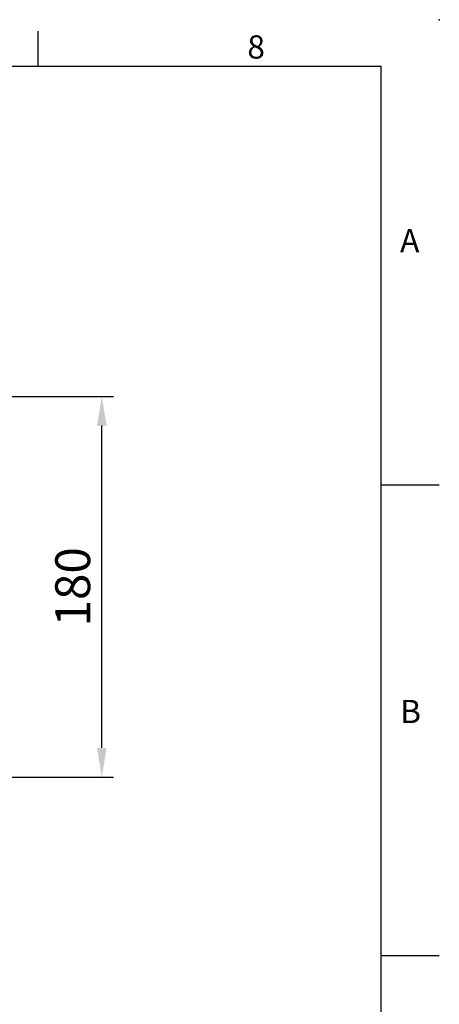
# Model space of a CAD drawing. Units: millimetres. Extents: x -38 to 1686, y -22 to 1078.
# Drawn here: x 1342 to 1540, y 612 to 1078 of the extents above; entities that cross this region are included whole.
import ezdxf
from ezdxf.enums import TextEntityAlignment as Align

# ---------------------------------------------------------------- set-up
doc = ezdxf.new("R2010")
doc.units = ezdxf.units.MM
doc.layers.add('DIM', color=3, linetype='Continuous')
doc.styles.add('ATTDEF', font='txt')
doc.styles.get("Standard").update_dxf_attribs({"font": 'simplex.shx', "bigfont": 'chineset.shx'})
doc.dimstyles.new('L', dxfattribs={"dimscale": 5.5, "dimtxt": 3, "dimasz": 2.5, "dimexe": 1, "dimexo": 1, "dimgap": 1, "dimtad": 1, "dimdec": 4, "dimdsep": 46, "dimtxsty": 'Standard', "dimcen": 0, "dimclrd": 256, "dimclre": 256, "dimclrt": 256, "dimadec": 0, "dimazin": 0, "dimtfac": 0.6, "dimtdec": 4, "dimtmove": 0, "dimatfit": 3, "dimfxl": 0, "dimtolj": 1, "dimarcsym": 0})

# ---------------------------------------------------------------- blocks, each defined once
blk = doc.blocks.new('*D24')
at = {"layer": 'Defpoints', "color": 0}
for p in [(1238.55, 899.72), (1380.45, 899.72), (1238.55, 719.72)]:
    blk.add_point(p, dxfattribs=at)
at = {"layer": 'DIM', "lineweight": -2}
for p, q in [((1244.05, 899.72), (1385.95, 899.72)), ((1380.45, 733.47), (1380.45, 885.97)), ((1244.05, 719.72), (1385.95, 719.72))]:
    blk.add_line(p, q, dxfattribs=at)
at = {"layer": 'DIM'}
for points in [[(1378.16, 885.97), (1382.74, 885.97), (1380.45, 899.72)], [(1378.16, 733.47), (1382.74, 733.47), (1380.45, 719.72)]]:
    blk.add_solid(points, dxfattribs=at)
at = {"layer": 'DIM', "insert": (1366.7, 809.72), "char_height": 16.5, "attachment_point": 5, "rotation": 90}
blk.add_mtext('\\A1;180', dxfattribs=at)
blk = doc.blocks.new('GJA420')
at = {"color": 0}
for p, q in [((245.5, 195), (245.5, 192)), ((0, 192), (275, 192)), ((275, 0), (275, 192)), ((275, 156), (280, 156)), ((275, 115.5), (280, 115.5))]:
    blk.add_line(p, q, dxfattribs=at)
blk.add_point((280, 196), dxfattribs=at)
blk.add_point((280, 196), dxfattribs=at)
for s, p in [('8', (263.5, 192.655)), ('A', (276.631, 176)), ('B', (276.631, 135.5))]:
    blk.add_text(s, height=2, dxfattribs=at).set_placement(p)
at = {"color": 4, "style": 'ATTDEF'}
blk.add_attdef('料號', text='', height=2.5, dxfattribs=at).set_placement((120.5, 3), align=Align.MIDDLE_LEFT)
for tag, p in [('比例', (200.5, 3)), ('版本', (236.5, 3))]:
    blk.add_attdef(tag, text='', height=2.5, dxfattribs=at).set_placement(p, align=Align.MIDDLE_CENTER)

msp = doc.modelspace()

# ---------------------------------------------------------------- block references
at = {"layer": 'DIM', "xscale": 5.5, "yscale": 5.5, "zscale": 5.5}
msp.add_blockref('GJA420', (0, 0), dxfattribs=at)

# ---------------------------------------------------------------- dimensions: what is measured, and where the dimension line sits
at = {"layer": 'DIM'}
dim = msp.add_linear_dim(base=(1380.45129, 899.72355), p1=(1238.55384, 719.72355), p2=(1238.55384, 899.72355), angle=90, dimstyle='L', dxfattribs=at)
dim.commit()
dim.dimension.update_dxf_attribs({"geometry": '*D24', "text_midpoint": (1366.70129, 809.72355)})

doc.saveas('drawing.dxf')
